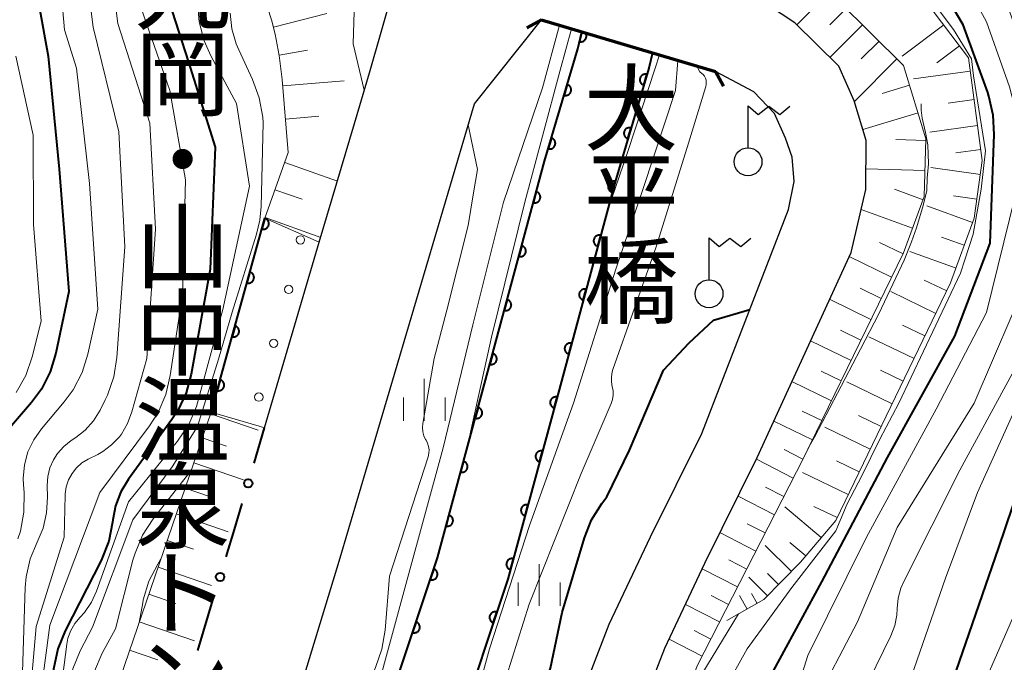
# Model space of a CAD drawing. Units: metres. Extents: x -75172 to -74000, y 21000 to 22500.
# Drawn here: x -74134 to -74045, y 21032 to 21089 of the extents above; entities that cross this region are included whole.
import ezdxf
from ezdxf.enums import TextEntityAlignment as Align

# ---------------------------------------------------------------- set-up
doc = ezdxf.new("R2010")
doc.units = ezdxf.units.M
for name, color, linetype, lineweight in [('210100_道路縁(街区線)', 7, 'Continuous', 30), ('220300_道路橋(高架部)', 7, 'Continuous', 70), ('220399_道路橋(ひげ)', 7, 'Continuous', 70), ('423600_電波塔', 7, 'Continuous', 30), ('510100_河川', 7, 'Continuous', 30), ('610111_人工斜面(上)', 7, 'Continuous', 30), ('610199_人工斜面(ヒゲ)', 7, 'Continuous', 30), ('611100_コンクリート被覆(直落)', 7, 'Continuous', 30), ('611111_コンクリート被覆(幅上)', 7, 'Continuous', 30), ('611112_コンクリート被覆(幅下)', 7, 'Continuous', 30), ('611199_コンクリート被覆(パターン)', 7, 'Continuous', 30), ('613000_さく(未分類)', 7, 'Continuous', 30), ('633400_荒地', 7, 'Continuous', 13), ('710100_等高線(計曲線)', 7, 'Continuous', 40), ('710200_等高線(主曲線)', 7, 'Continuous', 13), ('812500_(注記)橋', 7, 'Continuous', 40), ('812600_(注記)トンネル', 7, 'Continuous', 40)]:
    doc.layers.add(name, color=color, linetype=linetype, lineweight=lineweight)
doc.styles.add('Style-Kanji V', font='MS Gothic.ttf')

msp = doc.modelspace()

# ---------------------------------------------------------------- linework, layer by layer
at = {"layer": '210100_道路縁(街区線)', "linetype": 'Continuous', "lineweight": 30, "flags": 128}
for points in [[(-74106.74, 21069.42), (-74103.6, 21080.05), (-74102.25, 21084.6), (-74095.81, 21107.1)], [(-74086.35, 21000), (-74084.44, 21008.07), (-74080.49, 21020.99), (-74075.81, 21033.08), (-74072.22, 21040.69), (-74067.54, 21050.14), (-74059.14, 21068.52), (-74057.8, 21074.14), (-74057.77, 21078.53), (-74058.85, 21082.09), (-74060.24, 21085.19), (-74064.18, 21089.06), (-74065.4, 21089.87), (-74066.41, 21090.53), (-74069.02, 21092.27)], [(-74116.03, 21004.53), (-74114.95, 21008.05), (-74104.95, 21040.86), (-74092.85, 21081.83), (-74086.85, 21089.34)], [(-74071.26, 21084.72), (-74086.85, 21089.34)], [(-74091.9, 21000), (-74089.65, 21009.48), (-74085.59, 21022.75), (-74080.78, 21035.21), (-74077.09, 21043.03), (-74072.49, 21052.29), (-74064.74, 21072.36), (-74064.23, 21074.87), (-74064.4, 21077.03), (-74065.01, 21078.74), (-74065.98, 21080.94), (-74067.85, 21082.88), (-74071.26, 21084.72)], [(-74111.64, 21052.8), (-74106.74, 21069.42)]]:
    msp.add_lwpolyline(points, dxfattribs=at)
at = {"layer": '220300_道路橋(高架部)', "linetype": 'Continuous', "lineweight": 70, "flags": 128}
msp.add_lwpolyline([(-74086.85, 21089.34), (-74071.26, 21084.72)], dxfattribs=at)
at = {"layer": '220399_道路橋(ひげ)', "linetype": 'Continuous', "lineweight": 70, "flags": 128}
for points in [[(-74086.85, 21089.34), (-74088.17, 21088.62)], [(-74071.26, 21084.72), (-74070.54, 21083.4)]]:
    msp.add_lwpolyline(points, dxfattribs=at)
at = {"layer": '423600_電波塔', "linetype": 'Continuous', "lineweight": 30, "flags": 128}
for points in [[(-74068.36, 21081.63), (-74067.46, 21080.868), (-74066.485, 21081.624), (-74065.51, 21080.868), (-74064.61, 21081.618)], [(-74068.36, 21077.88), (-74068.36, 21081.63)], [(-74071.85, 21069.81), (-74070.95, 21069.048), (-74069.975, 21069.804), (-74069, 21069.048), (-74068.1, 21069.798)], [(-74071.85, 21066.06), (-74071.85, 21069.81)]]:
    msp.add_lwpolyline(points, dxfattribs=at)
at = {"layer": '423600_電波塔', "linetype": 'Continuous', "lineweight": 30}
for centre in [(-74068.36, 21076.63), (-74071.85, 21064.81)]:
    msp.add_circle(centre, 1.25, dxfattribs=at)
at = {"layer": '510100_河川', "linetype": 'Continuous', "lineweight": 30, "flags": 128}
for points in [[(-74083.23, 21088.26), (-74083.6, 21086.74), (-74086.58, 21076.68), (-74091.95, 21056.75), (-74096.17, 21041.15), (-74100.62, 21027.81), (-74105.49, 21017.5), (-74109.71, 21007.97), (-74111.39, 21000)], [(-74076.91, 21086.39), (-74077.24, 21085.02), (-74080.26, 21074.84), (-74085.57, 21055.09), (-74089.86, 21039.25), (-74094.5, 21025.35), (-74099.5, 21014.76), (-74103.41, 21005.94), (-74104.66, 21000)]]:
    msp.add_lwpolyline(points, dxfattribs=at)
at = {"layer": '610111_人工斜面(上)', "linetype": 'Continuous', "lineweight": 13, "flags": 128}
for points in [[(-74109.52, 21077.47), (-74110.07, 21083.99), (-74110.34, 21086.16), (-74110.68, 21088.06), (-74111.01, 21089.34), (-74111.72, 21091.5), (-74115.44, 21101.12), (-74116.12, 21103.29), (-74116.43, 21104.59), (-74116.7, 21106.61), (-74116.87, 21109.83), (-74116.88, 21113.23), (-74116.75, 21117.67), (-74116.55, 21120.59), (-74116.27, 21123.1), (-74115.9, 21125.51), (-74115.6, 21126.88), (-74114.79, 21129.2), (-74113.13, 21132.67), (-74111.25, 21135.99), (-74110.38, 21137.39), (-74109.63, 21138.49), (-74107.82, 21140.59), (-74103.29, 21144.97)], [(-74058.66, 21096.91), (-74054.28, 21093.46), (-74048.62, 21085.93), (-74047.39, 21076.74), (-74048.11, 21071.57), (-74050.22, 21065.78), (-74060.51, 21044.5), (-74063.67, 21040.76), (-74066.95, 21037.42), (-74070.27, 21035.55)], [(-74063.15, 21093.92), (-74054.43, 21085.25), (-74052.43, 21078.68), (-74052.58, 21073.51), (-74054.44, 21068.49), (-74063.39, 21050.1), (-74072.9, 21031.49), (-74078.12, 21017.19), (-74082.98, 21000)], [(-74111.61, 21071.59), (-74109.52, 21077.47)], [(-74132.36, 21003.28), (-74132.57, 21005.81), (-74132.33, 21007.73), (-74131, 21011.72), (-74128.04, 21020.27), (-74116.42, 21054.22)]]:
    msp.add_lwpolyline(points, dxfattribs=at)
at = {"layer": '610199_人工斜面(ヒゲ)', "linetype": 'Continuous', "lineweight": 13, "flags": 128}
for points in [[(-74061.06, 21091.83), (-74064, 21088.88)], [(-74059.58, 21090.36), (-74061.04, 21088.89)], [(-74110.84, 21088.7), (-74106.08, 21089.92)], [(-74058.1, 21088.9), (-74061.03, 21085.96)], [(-74050.83, 21088.88), (-74054.55, 21086.08)], [(-74056.63, 21087.44), (-74058.22, 21085.84)], [(-74049.43, 21087.01), (-74051.47, 21085.48)], [(-74110.34, 21086.18), (-74107.81, 21086.63)], [(-74055.03, 21085.85), (-74058.83, 21082.02)], [(-74048.46, 21084.74), (-74053.55, 21084.06)], [(-74110.02, 21083.44), (-74104.52, 21083.89)], [(-74053.89, 21083.48), (-74056.35, 21082.73)], [(-74048.12, 21082.2), (-74050.45, 21081.89)], [(-74109.77, 21080.46), (-74106.79, 21080.71)], [(-74053.14, 21081.02), (-74058.07, 21079.51)], [(-74047.81, 21079.87), (-74052.09, 21079.29)], [(-74052.43, 21078.55), (-74055.13, 21078.63)], [(-74047.52, 21077.72), (-74049.75, 21077.43)], [(-74109.84, 21076.56), (-74105.12, 21074.88)], [(-74052.51, 21075.85), (-74057.78, 21076.01)], [(-74047.56, 21075.5), (-74052, 21076.12)], [(-74110.71, 21074.13), (-74108.28, 21073.27)], [(-74052.68, 21073.23), (-74055.24, 21074.17)], [(-74047.87, 21073.28), (-74049.97, 21073.57)], [(-74048.25, 21071.2), (-74052.35, 21072.69)], [(-74053.63, 21070.68), (-74058.22, 21072.37)], [(-74111.6, 21071.64), (-74106.61, 21069.86)], [(-74054.48, 21068.39), (-74056.58, 21069.41)], [(-74049, 21069.15), (-74051.05, 21069.89)], [(-74049.74, 21067.09), (-74053.86, 21068.59)], [(-74055.51, 21066.29), (-74059.31, 21068.14)], [(-74050.57, 21065.06), (-74052.58, 21066.04)], [(-74056.43, 21064.39), (-74058.31, 21065.3)], [(-74051.54, 21063.05), (-74055.58, 21065)], [(-74057.35, 21062.51), (-74061.06, 21064.32)], [(-74058.25, 21060.65), (-74060.08, 21061.55)], [(-74052.52, 21061.03), (-74054.54, 21062.01)], [(-74059.14, 21058.82), (-74062.76, 21060.59)], [(-74053.5, 21059.01), (-74057.54, 21060.96)], [(-74060.02, 21057.01), (-74061.81, 21057.88)], [(-74054.47, 21056.98), (-74056.5, 21057.96)], [(-74060.9, 21055.23), (-74064.43, 21056.95)], [(-74055.45, 21054.96), (-74059.51, 21056.92)], [(-74061.76, 21053.46), (-74063.5, 21054.31)], [(-74116.47, 21054.07), (-74112.22, 21052.61)], [(-74062.6, 21051.72), (-74066.05, 21053.4)], [(-74056.44, 21052.93), (-74058.47, 21053.91)], [(-74057.42, 21050.89), (-74061.49, 21052.86)], [(-74117.22, 21051.9), (-74115.04, 21051.15)], [(-74063.45, 21050), (-74065.13, 21050.86)], [(-74064.31, 21048.31), (-74067.61, 21050)], [(-74058.4, 21048.86), (-74060.44, 21049.84)], [(-74117.98, 21049.67), (-74113.54, 21048.16)], [(-74059.39, 21046.82), (-74063.49, 21048.8)], [(-74118.75, 21047.41), (-74116.48, 21046.63)], [(-74065.15, 21046.66), (-74066.79, 21047.5)], [(-74065.99, 21045.02), (-74069.25, 21046.69)], [(-74061.81, 21042.97), (-74065.07, 21045.72)], [(-74060.38, 21044.77), (-74062.46, 21045.77)], [(-74119.55, 21045.09), (-74114.91, 21043.5)], [(-74066.82, 21043.39), (-74068.44, 21044.22)], [(-74120.35, 21042.73), (-74118, 21041.93)], [(-74067.65, 21041.77), (-74070.87, 21043.42)], [(-74064.47, 21039.95), (-74066.83, 21042.27)], [(-74063.19, 21041.34), (-74064.63, 21042.55)], [(-74068.47, 21040.16), (-74070.07, 21040.98)], [(-74121.17, 21040.34), (-74116.38, 21038.69)], [(-74069.29, 21038.56), (-74072.46, 21040.19)], [(-74066.61, 21037.77), (-74068.29, 21039.42)], [(-74065.63, 21038.77), (-74066.62, 21039.75)], [(-74122.01, 21037.9), (-74119.57, 21037.06)], [(-74070.1, 21036.98), (-74071.66, 21037.78)], [(-74068.45, 21036.58), (-74069.13, 21037.78)], [(-74067.55, 21037.08), (-74068.06, 21037.98)], [(-74070.9, 21035.42), (-74073.97, 21036.99)], [(-74122.86, 21035.42), (-74117.9, 21033.72)], [(-74072.46, 21032.37), (-74075.43, 21033.89)], [(-74071.68, 21033.88), (-74073.19, 21034.65)], [(-74123.72, 21032.89), (-74121.2, 21032.03)]]:
    msp.add_lwpolyline(points, dxfattribs=at)
at = {"layer": '611100_コンクリート被覆(直落)', "linetype": 'Continuous', "lineweight": 40, "flags": 128}
for points in [[(-74111.39, 21000), (-74109.71, 21007.97), (-74105.49, 21017.5), (-74100.62, 21027.81), (-74096.17, 21041.15), (-74091.95, 21056.75), (-74086.58, 21076.68), (-74083.6, 21086.74), (-74083.23, 21088.26)], [(-74083.23, 21088.26), (-74083.441, 21087.395), (-74083.397, 21087.386), (-74083.354, 21087.382), (-74083.311, 21087.381), (-74083.267, 21087.383), (-74083.225, 21087.39), (-74083.182, 21087.401), (-74083.14, 21087.414), (-74083.101, 21087.432), (-74083.062, 21087.453), (-74083.026, 21087.478), (-74082.992, 21087.505), (-74082.961, 21087.535), (-74082.932, 21087.568), (-74082.906, 21087.603), (-74082.884, 21087.641), (-74082.865, 21087.68), (-74082.849, 21087.72), (-74082.837, 21087.762), (-74082.828, 21087.805), (-74082.824, 21087.849), (-74082.823, 21087.892), (-74082.825, 21087.935), (-74082.832, 21087.978), (-74082.843, 21088.021), (-74082.856, 21088.062), (-74082.874, 21088.102), (-74082.895, 21088.141), (-74082.92, 21088.177), (-74082.927, 21088.186)], [(-74076.91, 21086.39), (-74077.24, 21085.02), (-74080.26, 21074.84), (-74085.57, 21055.09), (-74089.86, 21039.25), (-74094.5, 21025.35), (-74099.5, 21014.76), (-74103.41, 21005.94), (-74104.66, 21000)]]:
    msp.add_lwpolyline(points, dxfattribs=at)
for points in [[(-74077.692, 21083.495), (-74077.408, 21084.454), (-74077.451, 21084.464), (-74077.494, 21084.471), (-74077.537, 21084.474), (-74077.581, 21084.473), (-74077.624, 21084.469), (-74077.667, 21084.46), (-74077.709, 21084.449), (-74077.749, 21084.433), (-74077.789, 21084.414), (-74077.826, 21084.391), (-74077.862, 21084.366), (-74077.894, 21084.337), (-74077.925, 21084.305), (-74077.952, 21084.272), (-74077.977, 21084.235), (-74077.997, 21084.198), (-74078.015, 21084.158), (-74078.03, 21084.116), (-74078.04, 21084.074), (-74078.047, 21084.031), (-74078.05, 21083.988), (-74078.049, 21083.944), (-74078.045, 21083.901), (-74078.036, 21083.858), (-74078.025, 21083.816), (-74078.009, 21083.775), (-74077.99, 21083.736), (-74077.967, 21083.698), (-74077.942, 21083.663), (-74077.913, 21083.63), (-74077.881, 21083.6), (-74077.848, 21083.572), (-74077.811, 21083.548), (-74077.774, 21083.527), (-74077.734, 21083.509)], [(-74084.545, 21083.551), (-74084.829, 21082.592), (-74084.786, 21082.581), (-74084.743, 21082.575), (-74084.7, 21082.572), (-74084.656, 21082.572), (-74084.613, 21082.577), (-74084.57, 21082.585), (-74084.528, 21082.597), (-74084.488, 21082.613), (-74084.448, 21082.631), (-74084.411, 21082.655), (-74084.375, 21082.68), (-74084.343, 21082.709), (-74084.312, 21082.74), (-74084.285, 21082.774), (-74084.26, 21082.81), (-74084.24, 21082.848), (-74084.222, 21082.888), (-74084.207, 21082.929), (-74084.197, 21082.972), (-74084.19, 21083.015), (-74084.187, 21083.058), (-74084.188, 21083.102), (-74084.192, 21083.145), (-74084.201, 21083.188), (-74084.212, 21083.23), (-74084.228, 21083.27), (-74084.247, 21083.31), (-74084.27, 21083.347), (-74084.295, 21083.383), (-74084.324, 21083.416), (-74084.356, 21083.446), (-74084.389, 21083.473), (-74084.426, 21083.498), (-74084.464, 21083.518), (-74084.503, 21083.536)], [(-74079.114, 21078.701), (-74078.83, 21079.66), (-74078.873, 21079.671), (-74078.916, 21079.677), (-74078.959, 21079.68), (-74079.003, 21079.68), (-74079.046, 21079.675), (-74079.089, 21079.667), (-74079.131, 21079.655), (-74079.171, 21079.639), (-74079.211, 21079.621), (-74079.248, 21079.597), (-74079.284, 21079.572), (-74079.316, 21079.544), (-74079.347, 21079.512), (-74079.374, 21079.478), (-74079.399, 21079.442), (-74079.419, 21079.404), (-74079.437, 21079.365), (-74079.452, 21079.323), (-74079.462, 21079.28), (-74079.469, 21079.237), (-74079.472, 21079.194), (-74079.472, 21079.15), (-74079.467, 21079.107), (-74079.459, 21079.064), (-74079.447, 21079.022), (-74079.431, 21078.982), (-74079.412, 21078.942), (-74079.389, 21078.905), (-74079.364, 21078.869), (-74079.335, 21078.837), (-74079.303, 21078.806), (-74079.27, 21078.779), (-74079.233, 21078.754), (-74079.196, 21078.734), (-74079.156, 21078.716)], [(-74085.965, 21078.757), (-74086.249, 21077.798), (-74086.206, 21077.787), (-74086.163, 21077.781), (-74086.12, 21077.778), (-74086.076, 21077.778), (-74086.033, 21077.783), (-74085.99, 21077.791), (-74085.948, 21077.803), (-74085.908, 21077.819), (-74085.868, 21077.837), (-74085.831, 21077.861), (-74085.795, 21077.886), (-74085.763, 21077.915), (-74085.732, 21077.946), (-74085.705, 21077.98), (-74085.68, 21078.016), (-74085.66, 21078.054), (-74085.642, 21078.094), (-74085.627, 21078.135), (-74085.617, 21078.178), (-74085.61, 21078.221), (-74085.607, 21078.264), (-74085.608, 21078.308), (-74085.613, 21078.351), (-74085.621, 21078.394), (-74085.632, 21078.436), (-74085.648, 21078.476), (-74085.667, 21078.516), (-74085.69, 21078.553), (-74085.715, 21078.589), (-74085.744, 21078.621), (-74085.776, 21078.652), (-74085.809, 21078.679), (-74085.846, 21078.704), (-74085.884, 21078.724), (-74085.923, 21078.742)], [(-74080.512, 21073.901), (-74080.253, 21074.867), (-74080.296, 21074.876), (-74080.339, 21074.882), (-74080.382, 21074.884), (-74080.426, 21074.882), (-74080.469, 21074.876), (-74080.512, 21074.867), (-74080.553, 21074.854), (-74080.593, 21074.837), (-74080.633, 21074.818), (-74080.669, 21074.793), (-74080.704, 21074.768), (-74080.736, 21074.738), (-74080.765, 21074.705), (-74080.792, 21074.671), (-74080.816, 21074.634), (-74080.835, 21074.596), (-74080.852, 21074.556), (-74080.865, 21074.514), (-74080.875, 21074.471), (-74080.88, 21074.428), (-74080.883, 21074.385), (-74080.881, 21074.341), (-74080.875, 21074.298), (-74080.866, 21074.255), (-74080.853, 21074.213), (-74080.836, 21074.173), (-74080.816, 21074.134), (-74080.792, 21074.097), (-74080.766, 21074.062), (-74080.736, 21074.031), (-74080.704, 21074.001), (-74080.67, 21073.974), (-74080.633, 21073.951), (-74080.594, 21073.931), (-74080.554, 21073.914)], [(-74087.317, 21073.943), (-74087.578, 21072.978), (-74087.535, 21072.968), (-74087.491, 21072.963), (-74087.449, 21072.961), (-74087.405, 21072.962), (-74087.362, 21072.968), (-74087.319, 21072.978), (-74087.277, 21072.99), (-74087.237, 21073.007), (-74087.198, 21073.027), (-74087.161, 21073.051), (-74087.126, 21073.077), (-74087.094, 21073.107), (-74087.065, 21073.139), (-74087.038, 21073.173), (-74087.015, 21073.21), (-74086.995, 21073.249), (-74086.978, 21073.289), (-74086.965, 21073.331), (-74086.955, 21073.374), (-74086.95, 21073.417), (-74086.947, 21073.46), (-74086.949, 21073.504), (-74086.955, 21073.547), (-74086.964, 21073.589), (-74086.977, 21073.631), (-74086.994, 21073.671), (-74087.014, 21073.71), (-74087.038, 21073.747), (-74087.064, 21073.782), (-74087.093, 21073.814), (-74087.126, 21073.843), (-74087.16, 21073.87), (-74087.197, 21073.893), (-74087.235, 21073.913), (-74087.275, 21073.93)], [(-74081.811, 21069.073), (-74081.551, 21070.038), (-74081.594, 21070.048), (-74081.637, 21070.053), (-74081.68, 21070.055), (-74081.724, 21070.054), (-74081.767, 21070.048), (-74081.81, 21070.038), (-74081.852, 21070.026), (-74081.891, 21070.009), (-74081.931, 21069.989), (-74081.967, 21069.965), (-74082.002, 21069.939), (-74082.034, 21069.909), (-74082.064, 21069.877), (-74082.09, 21069.843), (-74082.114, 21069.805), (-74082.133, 21069.767), (-74082.15, 21069.727), (-74082.164, 21069.685), (-74082.173, 21069.642), (-74082.179, 21069.599), (-74082.181, 21069.556), (-74082.179, 21069.512), (-74082.173, 21069.469), (-74082.164, 21069.426), (-74082.151, 21069.385), (-74082.134, 21069.345), (-74082.115, 21069.305), (-74082.09, 21069.269), (-74082.064, 21069.234), (-74082.035, 21069.202), (-74082.002, 21069.173), (-74081.968, 21069.146), (-74081.931, 21069.122), (-74081.893, 21069.103), (-74081.853, 21069.086)], [(-74088.618, 21069.116), (-74088.878, 21068.15), (-74088.835, 21068.141), (-74088.792, 21068.135), (-74088.749, 21068.133), (-74088.705, 21068.135), (-74088.662, 21068.141), (-74088.62, 21068.15), (-74088.578, 21068.162), (-74088.538, 21068.18), (-74088.499, 21068.199), (-74088.462, 21068.223), (-74088.427, 21068.249), (-74088.395, 21068.279), (-74088.366, 21068.311), (-74088.339, 21068.345), (-74088.315, 21068.383), (-74088.296, 21068.421), (-74088.279, 21068.461), (-74088.265, 21068.503), (-74088.256, 21068.546), (-74088.251, 21068.589), (-74088.248, 21068.632), (-74088.25, 21068.676), (-74088.256, 21068.719), (-74088.265, 21068.762), (-74088.278, 21068.803), (-74088.295, 21068.843), (-74088.314, 21068.883), (-74088.339, 21068.919), (-74088.364, 21068.954), (-74088.394, 21068.986), (-74088.427, 21069.015), (-74088.461, 21069.042), (-74088.498, 21069.066), (-74088.536, 21069.085), (-74088.576, 21069.102)], [(-74083.109, 21064.244), (-74082.849, 21065.21), (-74082.892, 21065.219), (-74082.935, 21065.225), (-74082.978, 21065.227), (-74083.022, 21065.225), (-74083.065, 21065.219), (-74083.108, 21065.21), (-74083.15, 21065.197), (-74083.19, 21065.18), (-74083.229, 21065.161), (-74083.266, 21065.136), (-74083.3, 21065.11), (-74083.332, 21065.081), (-74083.362, 21065.048), (-74083.389, 21065.014), (-74083.412, 21064.977), (-74083.432, 21064.939), (-74083.449, 21064.899), (-74083.462, 21064.857), (-74083.471, 21064.814), (-74083.477, 21064.771), (-74083.479, 21064.728), (-74083.477, 21064.684), (-74083.471, 21064.641), (-74083.462, 21064.598), (-74083.449, 21064.556), (-74083.432, 21064.516), (-74083.413, 21064.477), (-74083.388, 21064.44), (-74083.363, 21064.405), (-74083.333, 21064.374), (-74083.3, 21064.344), (-74083.266, 21064.317), (-74083.229, 21064.294), (-74083.191, 21064.274), (-74083.151, 21064.257)], [(-74089.919, 21064.288), (-74090.179, 21063.322), (-74090.136, 21063.313), (-74090.093, 21063.307), (-74090.05, 21063.305), (-74090.006, 21063.307), (-74089.963, 21063.313), (-74089.92, 21063.322), (-74089.879, 21063.334), (-74089.839, 21063.352), (-74089.799, 21063.371), (-74089.763, 21063.395), (-74089.728, 21063.421), (-74089.696, 21063.451), (-74089.667, 21063.483), (-74089.64, 21063.518), (-74089.616, 21063.555), (-74089.597, 21063.593), (-74089.58, 21063.633), (-74089.566, 21063.675), (-74089.557, 21063.718), (-74089.551, 21063.761), (-74089.549, 21063.804), (-74089.551, 21063.848), (-74089.557, 21063.891), (-74089.566, 21063.934), (-74089.579, 21063.975), (-74089.596, 21064.015), (-74089.615, 21064.055), (-74089.639, 21064.091), (-74089.665, 21064.126), (-74089.695, 21064.158), (-74089.727, 21064.188), (-74089.762, 21064.214), (-74089.799, 21064.238), (-74089.837, 21064.257), (-74089.877, 21064.274)], [(-74084.407, 21059.415), (-74084.147, 21060.381), (-74084.19, 21060.391), (-74084.234, 21060.396), (-74084.276, 21060.398), (-74084.32, 21060.397), (-74084.363, 21060.391), (-74084.406, 21060.381), (-74084.448, 21060.369), (-74084.488, 21060.352), (-74084.527, 21060.332), (-74084.564, 21060.308), (-74084.599, 21060.282), (-74084.63, 21060.252), (-74084.66, 21060.22), (-74084.687, 21060.185), (-74084.71, 21060.148), (-74084.73, 21060.11), (-74084.747, 21060.07), (-74084.76, 21060.028), (-74084.77, 21059.985), (-74084.775, 21059.942), (-74084.777, 21059.899), (-74084.776, 21059.855), (-74084.769, 21059.812), (-74084.76, 21059.769), (-74084.748, 21059.728), (-74084.73, 21059.688), (-74084.711, 21059.648), (-74084.687, 21059.612), (-74084.661, 21059.577), (-74084.631, 21059.545), (-74084.599, 21059.516), (-74084.564, 21059.489), (-74084.527, 21059.465), (-74084.489, 21059.446), (-74084.449, 21059.429)], [(-74091.22, 21059.46), (-74091.48, 21058.494), (-74091.437, 21058.485), (-74091.394, 21058.48), (-74091.351, 21058.477), (-74091.307, 21058.479), (-74091.264, 21058.485), (-74091.221, 21058.494), (-74091.179, 21058.507), (-74091.14, 21058.524), (-74091.1, 21058.543), (-74091.064, 21058.568), (-74091.029, 21058.593), (-74090.997, 21058.623), (-74090.967, 21058.656), (-74090.941, 21058.69), (-74090.917, 21058.727), (-74090.897, 21058.765), (-74090.88, 21058.805), (-74090.867, 21058.847), (-74090.858, 21058.89), (-74090.852, 21058.933), (-74090.85, 21058.976), (-74090.852, 21059.02), (-74090.858, 21059.063), (-74090.867, 21059.106), (-74090.879, 21059.148), (-74090.897, 21059.188), (-74090.916, 21059.227), (-74090.94, 21059.264), (-74090.966, 21059.298), (-74090.996, 21059.33), (-74091.028, 21059.36), (-74091.063, 21059.387), (-74091.1, 21059.41), (-74091.138, 21059.43), (-74091.178, 21059.447)], [(-74085.706, 21054.587), (-74085.445, 21055.552), (-74085.488, 21055.562), (-74085.531, 21055.567), (-74085.574, 21055.57), (-74085.618, 21055.568), (-74085.661, 21055.562), (-74085.704, 21055.553), (-74085.745, 21055.541), (-74085.785, 21055.523), (-74085.825, 21055.504), (-74085.861, 21055.48), (-74085.896, 21055.454), (-74085.928, 21055.424), (-74085.958, 21055.392), (-74085.984, 21055.358), (-74086.008, 21055.321), (-74086.028, 21055.282), (-74086.045, 21055.242), (-74086.058, 21055.201), (-74086.068, 21055.158), (-74086.073, 21055.114), (-74086.075, 21055.072), (-74086.074, 21055.028), (-74086.068, 21054.985), (-74086.059, 21054.942), (-74086.046, 21054.9), (-74086.029, 21054.86), (-74086.01, 21054.821), (-74085.985, 21054.784), (-74085.96, 21054.749), (-74085.93, 21054.717), (-74085.898, 21054.688), (-74085.863, 21054.661), (-74085.826, 21054.637), (-74085.788, 21054.618), (-74085.748, 21054.601)], [(-74092.523, 21054.633), (-74092.784, 21053.667), (-74092.741, 21053.658), (-74092.698, 21053.652), (-74092.655, 21053.65), (-74092.611, 21053.652), (-74092.568, 21053.658), (-74092.525, 21053.667), (-74092.483, 21053.679), (-74092.443, 21053.697), (-74092.404, 21053.716), (-74092.367, 21053.74), (-74092.332, 21053.766), (-74092.301, 21053.796), (-74092.271, 21053.828), (-74092.244, 21053.862), (-74092.221, 21053.899), (-74092.201, 21053.938), (-74092.184, 21053.978), (-74092.171, 21054.02), (-74092.161, 21054.063), (-74092.156, 21054.106), (-74092.153, 21054.148), (-74092.155, 21054.192), (-74092.161, 21054.235), (-74092.17, 21054.278), (-74092.183, 21054.32), (-74092.2, 21054.36), (-74092.219, 21054.399), (-74092.243, 21054.436), (-74092.269, 21054.471), (-74092.299, 21054.503), (-74092.331, 21054.532), (-74092.366, 21054.559), (-74092.403, 21054.583), (-74092.441, 21054.602), (-74092.481, 21054.619)], [(-74087.013, 21049.761), (-74086.752, 21050.726), (-74086.795, 21050.736), (-74086.838, 21050.741), (-74086.881, 21050.744), (-74086.925, 21050.742), (-74086.968, 21050.736), (-74087.011, 21050.727), (-74087.052, 21050.714), (-74087.092, 21050.697), (-74087.132, 21050.678), (-74087.168, 21050.654), (-74087.203, 21050.628), (-74087.235, 21050.598), (-74087.265, 21050.566), (-74087.292, 21050.532), (-74087.315, 21050.494), (-74087.335, 21050.456), (-74087.352, 21050.416), (-74087.365, 21050.374), (-74087.375, 21050.331), (-74087.38, 21050.288), (-74087.382, 21050.245), (-74087.381, 21050.201), (-74087.375, 21050.158), (-74087.366, 21050.116), (-74087.353, 21050.074), (-74087.336, 21050.034), (-74087.317, 21049.995), (-74087.293, 21049.958), (-74087.267, 21049.923), (-74087.237, 21049.891), (-74087.205, 21049.862), (-74087.17, 21049.835), (-74087.133, 21049.811), (-74087.095, 21049.792), (-74087.055, 21049.774)], [(-74093.828, 21049.806), (-74094.09, 21048.841), (-74094.047, 21048.831), (-74094.003, 21048.826), (-74093.961, 21048.824), (-74093.917, 21048.825), (-74093.874, 21048.831), (-74093.831, 21048.84), (-74093.789, 21048.853), (-74093.749, 21048.87), (-74093.71, 21048.889), (-74093.673, 21048.914), (-74093.638, 21048.939), (-74093.606, 21048.969), (-74093.577, 21049.002), (-74093.55, 21049.036), (-74093.526, 21049.073), (-74093.507, 21049.111), (-74093.49, 21049.151), (-74093.476, 21049.193), (-74093.467, 21049.236), (-74093.461, 21049.279), (-74093.459, 21049.322), (-74093.461, 21049.366), (-74093.467, 21049.409), (-74093.476, 21049.452), (-74093.488, 21049.494), (-74093.505, 21049.533), (-74093.525, 21049.573), (-74093.549, 21049.609), (-74093.575, 21049.644), (-74093.605, 21049.676), (-74093.637, 21049.706), (-74093.671, 21049.733), (-74093.708, 21049.756), (-74093.746, 21049.776), (-74093.786, 21049.793)], [(-74088.32, 21044.935), (-74088.059, 21045.9), (-74088.102, 21045.91), (-74088.145, 21045.915), (-74088.188, 21045.917), (-74088.232, 21045.916), (-74088.275, 21045.91), (-74088.318, 21045.901), (-74088.359, 21045.888), (-74088.399, 21045.871), (-74088.439, 21045.852), (-74088.475, 21045.827), (-74088.51, 21045.802), (-74088.542, 21045.772), (-74088.572, 21045.74), (-74088.599, 21045.705), (-74088.622, 21045.668), (-74088.642, 21045.63), (-74088.659, 21045.59), (-74088.672, 21045.548), (-74088.682, 21045.505), (-74088.687, 21045.462), (-74088.69, 21045.419), (-74088.688, 21045.375), (-74088.682, 21045.332), (-74088.673, 21045.289), (-74088.66, 21045.248), (-74088.643, 21045.208), (-74088.624, 21045.168), (-74088.6, 21045.132), (-74088.574, 21045.097), (-74088.544, 21045.065), (-74088.512, 21045.035), (-74088.478, 21045.009), (-74088.44, 21044.985), (-74088.402, 21044.965), (-74088.362, 21044.948)], [(-74095.134, 21044.98), (-74095.395, 21044.014), (-74095.352, 21044.005), (-74095.309, 21043.999), (-74095.266, 21043.997), (-74095.222, 21043.999), (-74095.179, 21044.005), (-74095.136, 21044.014), (-74095.095, 21044.026), (-74095.055, 21044.044), (-74095.015, 21044.063), (-74094.979, 21044.087), (-74094.944, 21044.113), (-74094.912, 21044.143), (-74094.882, 21044.175), (-74094.856, 21044.209), (-74094.832, 21044.246), (-74094.812, 21044.285), (-74094.795, 21044.325), (-74094.782, 21044.366), (-74094.772, 21044.409), (-74094.767, 21044.453), (-74094.765, 21044.495), (-74094.766, 21044.539), (-74094.772, 21044.582), (-74094.781, 21044.625), (-74094.794, 21044.667), (-74094.811, 21044.707), (-74094.83, 21044.746), (-74094.855, 21044.783), (-74094.88, 21044.818), (-74094.91, 21044.85), (-74094.943, 21044.879), (-74094.977, 21044.906), (-74095.014, 21044.93), (-74095.052, 21044.949), (-74095.092, 21044.966)], [(-74089.627, 21040.109), (-74089.366, 21041.074), (-74089.409, 21041.084), (-74089.452, 21041.089), (-74089.495, 21041.091), (-74089.539, 21041.09), (-74089.582, 21041.084), (-74089.625, 21041.075), (-74089.667, 21041.062), (-74089.706, 21041.045), (-74089.746, 21041.026), (-74089.782, 21041.001), (-74089.817, 21040.976), (-74089.849, 21040.946), (-74089.879, 21040.913), (-74089.906, 21040.879), (-74089.929, 21040.842), (-74089.949, 21040.804), (-74089.966, 21040.764), (-74089.979, 21040.722), (-74089.989, 21040.679), (-74089.994, 21040.636), (-74089.997, 21040.593), (-74089.995, 21040.549), (-74089.989, 21040.506), (-74089.98, 21040.463), (-74089.967, 21040.422), (-74089.95, 21040.382), (-74089.931, 21040.342), (-74089.907, 21040.306), (-74089.881, 21040.271), (-74089.851, 21040.239), (-74089.819, 21040.209), (-74089.785, 21040.182), (-74089.747, 21040.159), (-74089.709, 21040.139), (-74089.669, 21040.122)], [(-74096.497, 21040.17), (-74096.813, 21039.222), (-74096.771, 21039.21), (-74096.728, 21039.202), (-74096.685, 21039.197), (-74096.642, 21039.196), (-74096.598, 21039.2), (-74096.555, 21039.206), (-74096.512, 21039.216), (-74096.472, 21039.231), (-74096.431, 21039.248), (-74096.393, 21039.27), (-74096.357, 21039.294), (-74096.323, 21039.322), (-74096.292, 21039.353), (-74096.263, 21039.385), (-74096.238, 21039.421), (-74096.216, 21039.458), (-74096.197, 21039.497), (-74096.181, 21039.538), (-74096.169, 21039.58), (-74096.161, 21039.623), (-74096.156, 21039.666), (-74096.155, 21039.71), (-74096.159, 21039.753), (-74096.165, 21039.796), (-74096.175, 21039.839), (-74096.19, 21039.879), (-74096.207, 21039.92), (-74096.229, 21039.958), (-74096.253, 21039.994), (-74096.281, 21040.028), (-74096.311, 21040.059), (-74096.344, 21040.088), (-74096.38, 21040.113), (-74096.417, 21040.135), (-74096.456, 21040.155)], [(-74091.161, 21035.351), (-74090.845, 21036.3), (-74090.887, 21036.312), (-74090.93, 21036.32), (-74090.973, 21036.324), (-74091.017, 21036.325), (-74091.06, 21036.322), (-74091.103, 21036.315), (-74091.146, 21036.305), (-74091.186, 21036.29), (-74091.227, 21036.273), (-74091.265, 21036.251), (-74091.301, 21036.228), (-74091.335, 21036.2), (-74091.366, 21036.169), (-74091.395, 21036.137), (-74091.42, 21036.101), (-74091.442, 21036.064), (-74091.462, 21036.025), (-74091.477, 21035.984), (-74091.489, 21035.941), (-74091.497, 21035.899), (-74091.502, 21035.856), (-74091.503, 21035.812), (-74091.5, 21035.769), (-74091.493, 21035.725), (-74091.483, 21035.683), (-74091.468, 21035.642), (-74091.451, 21035.602), (-74091.429, 21035.564), (-74091.405, 21035.527), (-74091.377, 21035.494), (-74091.347, 21035.463), (-74091.314, 21035.434), (-74091.278, 21035.408), (-74091.241, 21035.386), (-74091.203, 21035.367)], [(-74098.079, 21035.427), (-74098.395, 21034.479), (-74098.353, 21034.467), (-74098.31, 21034.459), (-74098.268, 21034.454), (-74098.224, 21034.453), (-74098.18, 21034.457), (-74098.137, 21034.463), (-74098.095, 21034.473), (-74098.054, 21034.488), (-74098.013, 21034.505), (-74097.975, 21034.527), (-74097.939, 21034.551), (-74097.906, 21034.579), (-74097.874, 21034.61), (-74097.845, 21034.642), (-74097.82, 21034.678), (-74097.798, 21034.715), (-74097.779, 21034.754), (-74097.763, 21034.795), (-74097.751, 21034.837), (-74097.743, 21034.88), (-74097.738, 21034.923), (-74097.737, 21034.967), (-74097.741, 21035.01), (-74097.747, 21035.053), (-74097.757, 21035.096), (-74097.772, 21035.136), (-74097.789, 21035.177), (-74097.811, 21035.215), (-74097.835, 21035.251), (-74097.863, 21035.285), (-74097.894, 21035.316), (-74097.926, 21035.345), (-74097.962, 21035.37), (-74097.999, 21035.392), (-74098.038, 21035.412)]]:
    msp.add_lwpolyline(points, close=True, dxfattribs=at)
at = {"layer": '611111_コンクリート被覆(幅上)', "linetype": 'Continuous', "lineweight": 40}
msp.add_line((-74116.42, 21054.22), (-74111.61, 21071.59), dxfattribs=at)
at = {"layer": '611111_コンクリート被覆(幅上)', "linetype": 'Continuous', "lineweight": 40, "flags": 128}
for points in [[(-74111.616, 21071.567), (-74111.883, 21070.603), (-74111.84, 21070.594), (-74111.797, 21070.588), (-74111.754, 21070.585), (-74111.71, 21070.587), (-74111.667, 21070.592), (-74111.624, 21070.601), (-74111.583, 21070.614), (-74111.543, 21070.631), (-74111.503, 21070.65), (-74111.466, 21070.674), (-74111.431, 21070.699), (-74111.399, 21070.729), (-74111.369, 21070.761), (-74111.342, 21070.795), (-74111.319, 21070.832), (-74111.299, 21070.87), (-74111.282, 21070.91), (-74111.268, 21070.952), (-74111.258, 21070.995), (-74111.252, 21071.038), (-74111.25, 21071.081), (-74111.251, 21071.125), (-74111.257, 21071.168), (-74111.266, 21071.211), (-74111.278, 21071.252), (-74111.295, 21071.292), (-74111.314, 21071.332), (-74111.338, 21071.369), (-74111.364, 21071.404), (-74111.393, 21071.436), (-74111.426, 21071.466), (-74111.46, 21071.493), (-74111.497, 21071.516), (-74111.535, 21071.536), (-74111.574, 21071.554)], [(-74112.951, 21066.749), (-74113.218, 21065.785), (-74113.175, 21065.775), (-74113.132, 21065.769), (-74113.089, 21065.767), (-74113.045, 21065.768), (-74113.002, 21065.774), (-74112.959, 21065.783), (-74112.917, 21065.795), (-74112.877, 21065.812), (-74112.837, 21065.831), (-74112.801, 21065.855), (-74112.766, 21065.881), (-74112.734, 21065.91), (-74112.704, 21065.942), (-74112.677, 21065.976), (-74112.653, 21066.013), (-74112.633, 21066.052), (-74112.616, 21066.091), (-74112.602, 21066.133), (-74112.592, 21066.176), (-74112.587, 21066.219), (-74112.584, 21066.262), (-74112.586, 21066.306), (-74112.591, 21066.349), (-74112.6, 21066.392), (-74112.612, 21066.434), (-74112.629, 21066.474), (-74112.648, 21066.513), (-74112.673, 21066.55), (-74112.698, 21066.585), (-74112.728, 21066.617), (-74112.76, 21066.647), (-74112.794, 21066.674), (-74112.831, 21066.698), (-74112.869, 21066.718), (-74112.909, 21066.735)], [(-74114.285, 21061.93), (-74114.552, 21060.966), (-74114.509, 21060.956), (-74114.466, 21060.951), (-74114.423, 21060.948), (-74114.379, 21060.949), (-74114.336, 21060.955), (-74114.293, 21060.964), (-74114.251, 21060.976), (-74114.211, 21060.993), (-74114.172, 21061.012), (-74114.135, 21061.036), (-74114.1, 21061.062), (-74114.068, 21061.092), (-74114.038, 21061.124), (-74114.011, 21061.158), (-74113.987, 21061.195), (-74113.968, 21061.233), (-74113.95, 21061.273), (-74113.937, 21061.315), (-74113.927, 21061.357), (-74113.921, 21061.401), (-74113.919, 21061.443), (-74113.92, 21061.487), (-74113.926, 21061.53), (-74113.934, 21061.573), (-74113.947, 21061.615), (-74113.964, 21061.655), (-74113.983, 21061.695), (-74114.007, 21061.731), (-74114.032, 21061.767), (-74114.062, 21061.799), (-74114.094, 21061.828), (-74114.128, 21061.855), (-74114.165, 21061.879), (-74114.203, 21061.899), (-74114.243, 21061.916)], [(-74115.619, 21057.111), (-74115.886, 21056.147), (-74115.843, 21056.138), (-74115.8, 21056.132), (-74115.757, 21056.129), (-74115.713, 21056.131), (-74115.67, 21056.136), (-74115.627, 21056.145), (-74115.586, 21056.158), (-74115.546, 21056.175), (-74115.506, 21056.194), (-74115.469, 21056.218), (-74115.434, 21056.243), (-74115.402, 21056.273), (-74115.373, 21056.305), (-74115.346, 21056.339), (-74115.322, 21056.376), (-74115.302, 21056.414), (-74115.285, 21056.454), (-74115.271, 21056.496), (-74115.261, 21056.539), (-74115.255, 21056.582), (-74115.253, 21056.625), (-74115.254, 21056.669), (-74115.26, 21056.712), (-74115.269, 21056.755), (-74115.281, 21056.797), (-74115.298, 21056.836), (-74115.317, 21056.876), (-74115.341, 21056.913), (-74115.367, 21056.948), (-74115.396, 21056.98), (-74115.429, 21057.01), (-74115.463, 21057.037), (-74115.5, 21057.06), (-74115.538, 21057.08), (-74115.578, 21057.098)]]:
    msp.add_lwpolyline(points, close=True, dxfattribs=at)
at = {"layer": '611112_コンクリート被覆(幅下)', "linetype": 'Continuous', "lineweight": 13, "flags": 128}
msp.add_lwpolyline([(-74111.61, 21071.59), (-74106.74, 21069.42), (-74111.64, 21052.8), (-74112.12, 21052.94), (-74116.42, 21054.22)], dxfattribs=at)
at = {"layer": '611199_コンクリート被覆(パターン)', "linetype": 'Continuous', "lineweight": 13}
for centre in [(-74108.435, 21069.635), (-74109.485, 21065.195), (-74110.825, 21060.375), (-74112.155, 21055.555)]:
    msp.add_circle(centre, 0.375, dxfattribs=at)
at = {"layer": '613000_さく(未分類)', "linetype": 'Continuous', "lineweight": 40}
for p, q in [((-74112.575, 21049.634), (-74111.64, 21052.8)), ((-74117.626, 21032.879), (-74116.168, 21037.662))]:
    msp.add_line(p, q, dxfattribs=at)
at = {"layer": '613000_さく(未分類)', "linetype": 'Continuous', "lineweight": 40, "flags": 128}
msp.add_lwpolyline([(-74115.074, 21041.249), (-74114.33, 21043.69), (-74113.637, 21046.038)], dxfattribs=at)
at = {"layer": '613000_さく(未分類)', "linetype": 'Continuous', "lineweight": 40}
for centre in [(-74113.106, 21047.836), (-74115.621, 21039.455)]:
    msp.add_circle(centre, 0.375, dxfattribs=at)
at = {"layer": '633400_荒地', "linetype": 'Continuous', "lineweight": 13}
for p, q in [((-74097.34, 21053.435), (-74097.34, 21057.185)), ((-74099.214, 21053.435), (-74099.214, 21055.535)), ((-74095.464, 21053.435), (-74095.464, 21055.535)), ((-74087.06, 21036.855), (-74087.06, 21040.605)), ((-74088.934, 21036.855), (-74088.934, 21038.955)), ((-74085.184, 21036.855), (-74085.184, 21038.955))]:
    msp.add_line(p, q, dxfattribs=at)
at = {"layer": '710100_等高線(計曲線)', "linetype": 'Continuous', "lineweight": 40, "flags": 128}
for points, elevation in [([(-74074.41, 21000), (-74072.58, 21005.42), (-74072.33, 21015.11), (-74072.13, 21016.84), (-74071.64, 21018.51), (-74071.55, 21018.74), (-74067.38, 21028.62), (-74061.74, 21039), (-74055.86, 21050.14), (-74049.84, 21061), (-74046.67, 21069.33), (-74046.31, 21079.06), (-74046.4, 21080.8), (-74046.79, 21082.5), (-74046.9, 21082.83), (-74049.1, 21088.9), (-74053, 21095.53)], 230), ([(-74132.63, 21095), (-74131, 21086.08), (-74130.02, 21075.98), (-74129.16, 21065), (-74130.33, 21059.5), (-74130.83, 21057.83), (-74131.62, 21056.28), (-74132.52, 21055.06), (-74135, 21052.16)], 240), ([(-74057.26, 21000), (-74055.31, 21010.69), (-74052.93, 21021), (-74049.73, 21031), (-74045.91, 21042.09), (-74042.22, 21053), (-74039, 21063.1), (-74036.58, 21075), (-74037.36, 21084.64), (-74037.9, 21095)], 240), ([(-74119.92, 21090.08), (-74118.44, 21085.56), (-74116.05, 21077.95), (-74116.51, 21067), (-74118.21, 21057.62), (-74118.67, 21055.93), (-74119.42, 21054.36), (-74119.95, 21053.54), (-74123.81, 21048.21), (-74124.5, 21047.06), (-74124.98, 21045.82), (-74125.22, 21044.56), (-74125.24, 21044.37), (-74125.59, 21042.67), (-74126.28, 21040.92), (-74129.5, 21034.63), (-74130.16, 21033.01), (-74130.54, 21031.19), (-74131.51, 21022.49), (-74131.34, 21014.66), (-74131.99, 21009.02), (-74132, 21008.71)], 230), ([(-74098.62, 21000), (-74095.92, 21011), (-74091.4, 21021), (-74088.74, 21027), (-74087.58, 21028.29), (-74086.9, 21029.2), (-74086.38, 21030.2), (-74086.05, 21031.29), (-74085, 21036.26), (-74083.01, 21042.94), (-74082.37, 21044.56), (-74081.46, 21046.04), (-74080.99, 21046.63), (-74078.96, 21050.81), (-74075.94, 21057.98), (-74073.62, 21060.42), (-74071.44, 21062.44), (-74068.19, 21063.41)], 220)]:
    msp.add_lwpolyline(points, dxfattribs=dict(at, elevation=elevation))
at = {"layer": '710200_等高線(主曲線)', "linetype": 'Continuous', "lineweight": 13, "flags": 128}
for points, elevation in [([(-74107, 21108.21), (-74105.59, 21104.53), (-74103.38, 21097.78), (-74103.72, 21087.2), (-74102.71, 21083.04)], 218), ([(-74130.35, 21097.65), (-74129.56, 21088.44), (-74128.49, 21085), (-74127.3, 21074.7), (-74126.57, 21063.43), (-74127.46, 21059.41), (-74127.98, 21057.75), (-74128.79, 21056.2), (-74129.59, 21055.12), (-74131.6, 21052.73), (-74132.3, 21051.74), (-74132.82, 21050.65), (-74133.13, 21049.48), (-74133.24, 21048.28), (-74133.22, 21047.71), (-74133.17, 21047), (-74133.18, 21045.26), (-74133.5, 21043.55), (-74133.72, 21042.85)], 238), ([(-74128.14, 21097.86), (-74127, 21088.69), (-74124.68, 21079.32), (-74124.15, 21069), (-74124.86, 21059.1), (-74125.13, 21057.37), (-74125.7, 21055.73), (-74125.9, 21055.3), (-74126.37, 21054.38), (-74126.95, 21053.44), (-74127.69, 21052.61), (-74128.55, 21051.93), (-74128.95, 21051.67), (-74129.62, 21051.14), (-74130.19, 21050.5), (-74130.55, 21049.93), (-74130.87, 21049.22), (-74131.05, 21048.46), (-74131.1, 21047.64), (-74131.07, 21046.61), (-74131.15, 21045.19), (-74131.47, 21043.81), (-74132, 21042.56), (-74132.63, 21041.06), (-74132.99, 21039.47), (-74133.07, 21038.5), (-74133.36, 21029)], 236), ([(-74125.92, 21098.08), (-74124.79, 21089), (-74121.9, 21080.1), (-74121.41, 21070.59), (-74122.19, 21059), (-74123.51, 21054.23), (-74123.9, 21053.2), (-74124.45, 21052.25), (-74124.64, 21052), (-74125.33, 21051.27), (-74126.13, 21050.68), (-74126.58, 21050.43), (-74127.44, 21050), (-74127.99, 21049.66), (-74128.48, 21049.23), (-74128.88, 21048.72), (-74129.19, 21048.15), (-74129.39, 21047.53), (-74129.49, 21046.89), (-74129.49, 21046.77), (-74129.59, 21043), (-74132.08, 21035), (-74132.96, 21025.04)], 234), ([(-74070.86, 21000), (-74068.99, 21009), (-74066.6, 21021), (-74063, 21032.42), (-74057.75, 21043), (-74051.52, 21054.48), (-74047, 21063.12), (-74044.44, 21073.56), (-74044.37, 21079.88), (-74044.5, 21081.62), (-74044.94, 21083.33), (-74047, 21089.16), (-74051.18, 21096.82)], 232), ([(-74063.86, 21000), (-74062.41, 21009.59), (-74059.62, 21021), (-74059.18, 21025.39), (-74058.85, 21027.1), (-74058.21, 21028.8), (-74055.56, 21034.19), (-74055.22, 21035.09), (-74055.03, 21036.03), (-74055, 21036.62), (-74054.92, 21037.55), (-74054.68, 21038.45), (-74054.42, 21039.03), (-74049.39, 21049), (-74043.96, 21059), (-74040.52, 21069.48), (-74040.04, 21078.29), (-74040.1, 21080.03), (-74040.46, 21081.75), (-74042.68, 21089), (-74044.75, 21097.25)], 236), ([(-74060.66, 21000), (-74058.4, 21011), (-74056.4, 21021.6), (-74054.26, 21029), (-74050.67, 21039.33), (-74047.82, 21047), (-74043, 21057.66), (-74039.02, 21069), (-74038.21, 21079.79), (-74040.45, 21089), (-74041.3, 21097)], 238), ([(-74117.62, 21096.38), (-74117.64, 21090.89), (-74117.49, 21089.15), (-74117.05, 21087.47), (-74116.44, 21086.12), (-74114.15, 21081.85), (-74113, 21074.44), (-74115.37, 21063.41), (-74117.74, 21054.71), (-74118.43, 21053.11), (-74119.44, 21051.6), (-74123.82, 21046.18), (-74126.68, 21038.18), (-74127.14, 21037.18), (-74127.76, 21036.27), (-74128.16, 21035.84), (-74128.63, 21035.28), (-74128.99, 21034.66), (-74129.24, 21033.98), (-74129.34, 21033.43), (-74130.69, 21023), (-74130.54, 21015), (-74131.05, 21011.57)], 228), ([(-74066.96, 21000), (-74065.75, 21011), (-74063, 21021.59), (-74062.74, 21025.26), (-74062.84, 21026.16), (-74062.86, 21026.67), (-74062.79, 21027.17), (-74062.62, 21027.65), (-74062.53, 21027.85), (-74058.57, 21035.43), (-74055, 21043.88), (-74048.1, 21055), (-74043, 21066.9), (-74041.76, 21075.13), (-74041.66, 21076.87), (-74041.85, 21078.6), (-74041.9, 21078.84), (-74043.63, 21086.37), (-74046.64, 21095)], 234), ([(-74078.38, 21000), (-74075.99, 21008.01), (-74075.28, 21019), (-74075.14, 21020.14), (-74074.93, 21021.14), (-74074.55, 21022.08), (-74074.44, 21022.28), (-74068.44, 21033), (-74064.43, 21038.52), (-74060.49, 21043.57), (-74059.47, 21045.99), (-74058.16, 21048.51), (-74056.55, 21051.79), (-74054.87, 21055), (-74049.33, 21066.67), (-74048.96, 21067.84), (-74048.21, 21070.14), (-74047.48, 21074.17), (-74047.1, 21077.62), (-74048.18, 21084.33), (-74048.34, 21085.85), (-74049.95, 21088.48), (-74052.35, 21091.68)], 228), ([(-74054.08, 21000), (-74052.62, 21007), (-74049.79, 21020.21), (-74046.73, 21031), (-74041.9, 21042.1), (-74038.72, 21053), (-74036.8, 21063.2), (-74034.42, 21075), (-74035, 21084.42), (-74034.51, 21091.49)], 242), ([(-74122.94, 21091.06), (-74120.12, 21083), (-74118.73, 21075), (-74119, 21064.74), (-74120.08, 21057.48), (-74120.49, 21055.78), (-74121.18, 21054.18), (-74121.95, 21052.99), (-74126.4, 21047), (-74130.86, 21035.14), (-74132.21, 21025), (-74132.07, 21015), (-74133, 21006.25), (-74132.88, 21000)], 232), ([(-74114.71, 21089.94), (-74114.56, 21088.54), (-74114.18, 21087.19), (-74113.95, 21086.65), (-74112.71, 21083.99), (-74112.11, 21082.35), (-74111.81, 21080.63), (-74111.78, 21080.12), (-74111.95, 21072.62), (-74112.07, 21071.39), (-74112.35, 21070.14), (-74114.54, 21063.17), (-74115.76, 21058.95), (-74117.65, 21052.92), (-74119.92, 21049.32), (-74123.42, 21044.58), (-74127.05, 21034.95), (-74128.15, 21032.84), (-74128.82, 21031.22), (-74129.19, 21029.52), (-74129.27, 21028.48), (-74129.51, 21019)], 226), ([(-74085.24, 21088.86), (-74086.76, 21083.24), (-74090.26, 21073), (-74093, 21062.04), (-74095.66, 21051), (-74098.91, 21039.09), (-74101.64, 21029), (-74104.96, 21021.18), (-74106.23, 21018.48), (-74107.73, 21015.47), (-74108.89, 21012.6), (-74109.94, 21010.23), (-74111.43, 21002.32), (-74111.44, 21000)], 216), ([(-74084.15, 21088.54), (-74085.17, 21084.83), (-74088.35, 21073), (-74091.32, 21060.91), (-74093.46, 21051.18)], 214), ([(-74133.91, 21086.09), (-74132.36, 21079), (-74132.32, 21071), (-74131.64, 21062.36), (-74132.45, 21059.15), (-74133.02, 21057.5), (-74133.87, 21055.98)], 242), ([(-74080.98, 21072.15), (-74079.11, 21077.54), (-74076.66, 21085), (-74076.29, 21086.21)], 214), ([(-74104.5, 21000), (-74100.7, 21010.1), (-74093.94, 21024.06), (-74091.51, 21033), (-74087.93, 21044.07), (-74083.98, 21055), (-74080.2, 21067), (-74077.75, 21074.25), (-74074.86, 21083), (-74074.64, 21085.71)], 216), ([(-74091, 21027.35), (-74087.95, 21037), (-74083.29, 21048.71), (-74080.61, 21054.97), (-74080.48, 21055.35), (-74080.43, 21055.74), (-74080.44, 21056.15), (-74080.51, 21056.49), (-74080.59, 21056.93), (-74080.59, 21057.38), (-74080.52, 21057.82), (-74080.45, 21058.04), (-74076.57, 21069), (-74073.69, 21078.31), (-74072.14, 21083.37), (-74072.1, 21083.56), (-74072.1, 21083.75), (-74072.12, 21083.94), (-74072.18, 21084.12), (-74072.27, 21084.29), (-74072.39, 21084.44), (-74072.49, 21084.54), (-74072.66, 21084.7), (-74072.79, 21084.88), (-74072.89, 21085.09), (-74072.92, 21085.19)], 218), ([(-74062.99, 21050.93), (-74062.4, 21051.97), (-74058.3, 21059.84), (-74056.66, 21063), (-74054.38, 21067.83), (-74053.72, 21069.47), (-74053.29, 21070.71), (-74052.67, 21072.71), (-74052.36, 21074.06), (-74052.32, 21075.16), (-74052.19, 21076.44), (-74052.25, 21078.15), (-74052.46, 21079.26), (-74052.76, 21080.53), (-74052.87, 21081.25), (-74052.85, 21081.81)], 224), ([(-74093.41, 21079.93), (-74092.58, 21075.93), (-74092.94, 21073.84), (-74093.42, 21070.91), (-74095.33, 21063.33), (-74096.45, 21059)], 218), ([(-74096.45, 21059), (-74097.48, 21053.19), (-74097.51, 21052.82), (-74097.48, 21052.45), (-74097.38, 21052.1), (-74097.23, 21051.76), (-74097.18, 21051.69), (-74097.04, 21051.42), (-74096.95, 21051.13), (-74096.91, 21050.83), (-74096.93, 21050.53), (-74097, 21050.22), (-74100.47, 21039.53), (-74100.85, 21034.7), (-74101.13, 21032.98), (-74101.71, 21031.33), (-74101.89, 21030.96), (-74106.92, 21021), (-74111, 21010.07), (-74112.88, 21003), (-74113.29, 21000)], 218), ([(-74118.22, 21048.97), (-74121.6, 21044.66), (-74122.56, 21043.2), (-74123.24, 21041.59), (-74123.42, 21040.96), (-74125, 21034.8), (-74126.19, 21032.62), (-74126.88, 21031.02), (-74127.29, 21029.32), (-74127.35, 21028.86), (-74128.31, 21019.48)], 224), ([(-74120.92, 21041.08), (-74121.21, 21040.61), (-74121.99, 21039.06), (-74122.5, 21037.39), (-74122.55, 21037.13), (-74122.88, 21035.36)], 222), ([(-74074.97, 21025.82), (-74073, 21029.9), (-74069.22, 21036.14)], 226)]:
    msp.add_lwpolyline(points, dxfattribs=dict(at, elevation=elevation))

# ---------------------------------------------------------------- texts
at = {"layer": '812500_(注記)橋', "linetype": 'Continuous', "lineweight": 40, "style": 'Style-Kanji V'}
for s, p in [('大', (-74083.08, 21084.54)), ('平', (-74083.08, 21076.79)), ('橋', (-74083.08, 21069.04))]:
    msp.add_text(s, height=6.25, dxfattribs=at).set_placement(p, align=Align.TOP_LEFT)
at = {"layer": '812600_(注記)トンネル', "linetype": 'Continuous', "lineweight": 40, "style": 'Style-Kanji V'}
for s, p in [('丸', (-74123.24, 21095.39)), ('岡', (-74123.24, 21087.64)), ('・', (-74123.24, 21079.89)), ('山', (-74123.24, 21072.14)), ('中', (-74123.24, 21064.39)), ('温', (-74123.24, 21056.64)), ('泉', (-74123.24, 21048.89)), ('ト', (-74123.24, 21041.14)), ('ン', (-74123.24, 21033.39))]:
    msp.add_text(s, height=6.25, dxfattribs=at).set_placement(p, align=Align.TOP_LEFT)

doc.saveas('drawing.dxf')
